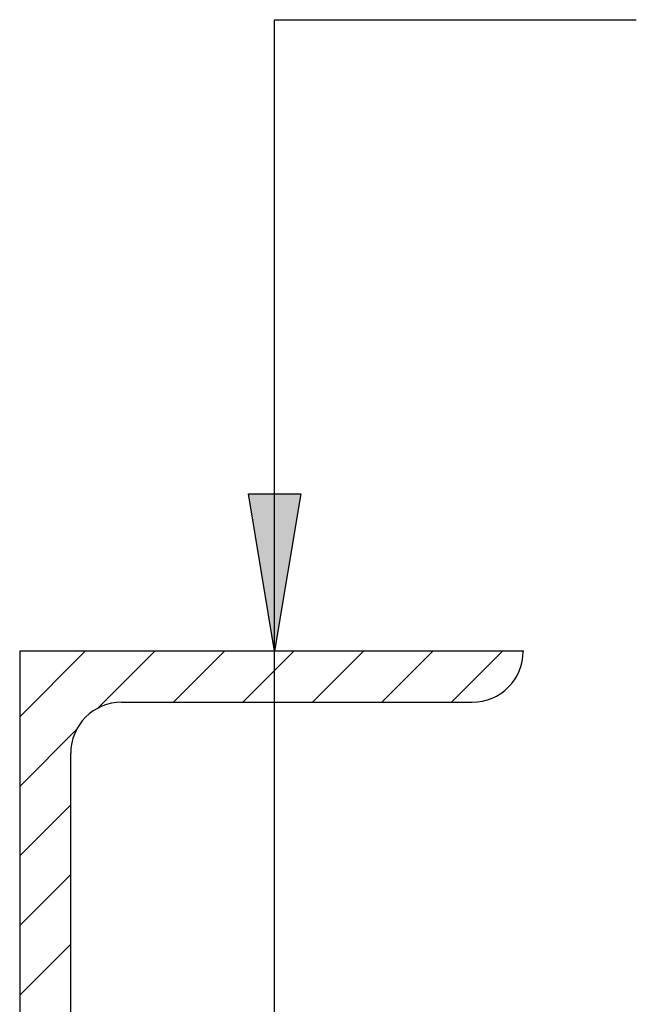
# Model space of a CAD drawing. Units: inches. Extents: x 0 to 175433, y 0 to 83896.
# Drawn here: x 153029 to 153492, y 61052 to 61791 of the extents above; entities that cross this region are included whole.
import ezdxf

# ---------------------------------------------------------------- set-up
doc = ezdxf.new("R2010")
doc.units = ezdxf.units.IN
doc.header["$MEASUREMENT"] = 0
doc.layers.add('AJ1-Dimension', color=1, linetype='Continuous', lineweight=30)
doc.layers.add('AJ2-Steel Part 3', color=3, linetype='Continuous', lineweight=30)

msp = doc.modelspace()

# ---------------------------------------------------------------- hatches: boundary and pattern name
at = {"layer": 'AJ1-Dimension', "linetype": 'Continuous', "extrusion": (0, 0, -1)}
msp.add_hatch(color=256, dxfattribs=at).paths.add_polyline_path([(-153240.21, 61435.252), (-153220.525, 61317.142), (-153200.84, 61435.252)])

# ---------------------------------------------------------------- linework, layer by layer
at = {"layer": 'AJ1-Dimension', "extrusion": (0, 0, -1), "flags": 128}
for points in [[(-153220.525, 61435.252), (-153220.525, 61791.114), (-153492.001, 61791.114)], [(-153220.525, 59907.26), (-153220.525, 61791.114), (-153492.001, 61791.114)], [(-153240.21, 61435.252), (-153220.525, 61317.142), (-153200.84, 61435.252), (-153240.21, 61435.252)]]:
    msp.add_lwpolyline(points, dxfattribs=at)
at = {"layer": 'AJ2-Steel Part 3', "ltscale": 400}
for p, q in [((153029.187, 61267.934), (153078.395, 61317.142)), ((153407.14, 61317.142), (153029.187, 61317.142)), ((153029.187, 61317.142), (153029.187, 60934.465)), ((153087.945, 61274.494), (153130.593, 61317.142)), ((153144.523, 61278.874), (153182.79, 61317.142)), ((153196.721, 61278.874), (153234.988, 61317.142)), ((153248.918, 61278.874), (153287.186, 61317.142)), ((153301.116, 61278.874), (153339.384, 61317.142)), ((153353.314, 61278.874), (153391.582, 61317.142)), ((153105.722, 61278.874), (153368.872, 61278.874)), ((153029.187, 61215.736), (153071.834, 61258.384)), ((153067.455, 60972.732), (153067.455, 61240.606)), ((153029.187, 61163.538), (153067.455, 61201.806)), ((153029.187, 61111.34), (153067.455, 61149.608)), ((153029.187, 61059.142), (153067.455, 61097.41))]:
    msp.add_line(p, q, dxfattribs=at)
for centre, start, end in [((153368.872, 61317.142), 270, 0), ((153105.722, 61240.606), 90, 180)]:
    msp.add_arc(centre, 38.268, start, end, dxfattribs=at)
msp.add_point((153407.14, 61317.142), dxfattribs=at)

doc.saveas('drawing.dxf')
